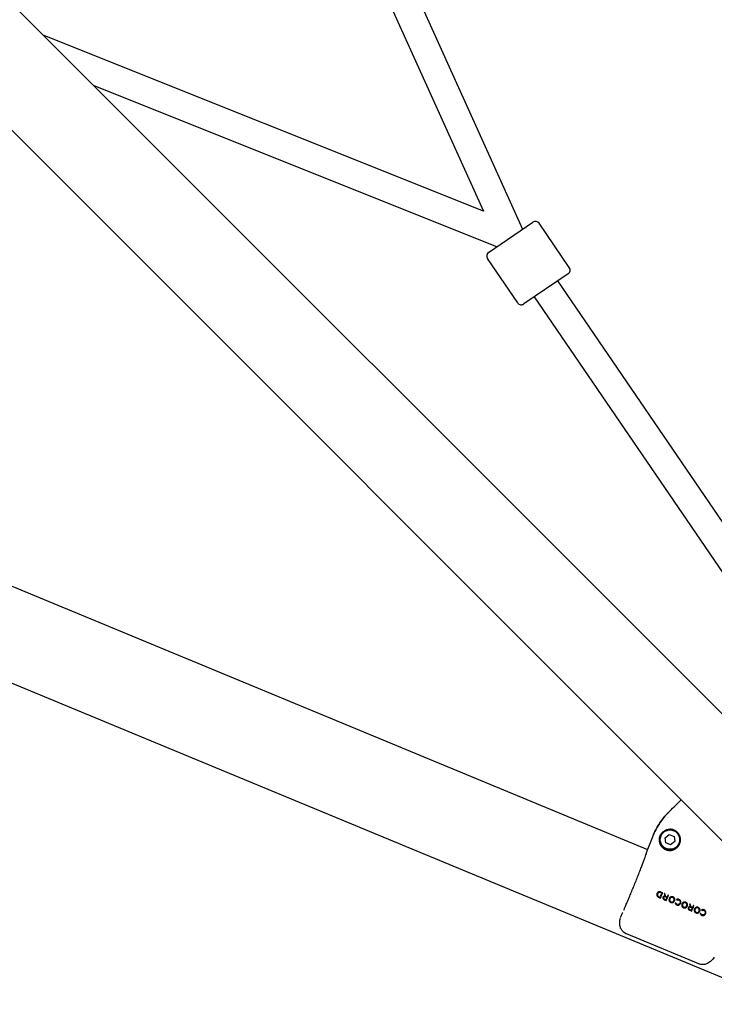
# Model space of a CAD drawing. Units: millimetres. Extents: x -4530 to 4530, y -4529 to 4530.
# Drawn here: x -646 to -179, y -2544 to -1883 of the extents above; entities that cross this region are included whole.
import ezdxf

# ---------------------------------------------------------------- set-up
doc = ezdxf.new("R2010")
doc.units = ezdxf.units.MM
doc.header["$LTSCALE"] = 20
doc.layers.add('2d', color=230, linetype='Continuous')

msp = doc.modelspace()

# ---------------------------------------------------------------- linework, layer by layer
at = {"layer": '2d'}
for p, q in [((-42.2, -2480.73), (-1185.56, -1337.37)), ((-84.84, -2523.37), (-1228.2, -1380.01)), ((-588.64, -1402.07), (-307.9, -2023.34)), ((-606.13, -1409.5), (-334.24, -2011.2)), ((-1706.9, -1891.18), (-130.3, -2544.23)), ((-334.24, -2011.2), (-630.06, -1892.87)), ((-1530.08, -1899.15), (-224.02, -2440.14)), ((-325.31, -2035.24), (-595.95, -1926.97)), ((-330.73, -2038.94), (-301.01, -2018.63)), ((-276.52, -2049.13), (-296.84, -2019.41)), ((-311.2, -2072.83), (-331.51, -2043.11)), ((-277.31, -2053.3), (-307.03, -2073.61)), ((-101.86, -2325.05), (-284.32, -2058.1)), ((-118.58, -2334.27), (-300.01, -2068.82)), ((-219.88, -2430.15), (-224.03, -2440.16)), ((-212.09, -2432.26), (-209.34, -2430.15)), ((-211.64, -2435.69), (-212.09, -2432.26)), ((-209.34, -2430.15), (-206.14, -2431.47)), ((-206.14, -2431.47), (-205.69, -2434.91)), ((-198.34, -2430.32), (-198.34, -2430.32)), ((-208.44, -2437.02), (-211.64, -2435.69)), ((-205.69, -2434.91), (-208.44, -2437.02)), ((-189.56, -2517.05), (-238.16, -2496.92))]:
    msp.add_line(p, q, dxfattribs=at)
for radius in [6.75, 6.5]:
    msp.add_circle((-208.89, -2433.58), radius, dxfattribs=at)
for centre, start, end in [((-299.31, -2021.1), 34.35271, 124.35271), ((-329.03, -2041.42), 124.35271, 214.35271), ((-279, -2050.82), 304.35271, 34.35271), ((-308.72, -2071.14), 214.35271, 304.35271)]:
    msp.add_arc(centre, 3, start, end, dxfattribs=at)
for points, knots in [([(-209.92, -2415.31), (-207.39, -2412.81), (-204.87, -2410.31), (-202.35, -2407.82), (-202.02, -2407.49), (-201.69, -2407.17), (-201.36, -2406.84)], [0.00020768, 0.00020768, 0.00020768, 0.00020768, 0.01085788, 0.01085788, 0.01085788, 0.01224369, 0.01224369, 0.01224369, 0.01224369]), ([(-219.88, -2430.15), (-218.72, -2427.34), (-217.3, -2424.71), (-213.98, -2419.76), (-212.08, -2417.45), (-209.92, -2415.31)], [0, 0, 0, 0, 0.00893723, 0.00893723, 0.01787446, 0.01787446, 0.01787446, 0.01787446]), ([(-209.99, -2415.39), (-212.12, -2417.5), (-214, -2419.79), (-217.3, -2424.71), (-218.72, -2427.34), (-219.88, -2430.15)], [0.00010454, 0.00010454, 0.00010454, 0.00010454, 0.00893723, 0.00893723, 0.01787446, 0.01787446, 0.01787446, 0.01787446]), ([(-215.43, -2430.87), (-215.17, -2430.28), (-214.83, -2429.71), (-213.95, -2428.64), (-213.44, -2428.17), (-212.55, -2427.57), (-212.24, -2427.4), (-211.6, -2427.09), (-211.26, -2426.97), (-210.58, -2426.76), (-210.22, -2426.69), (-209.52, -2426.59), (-209.16, -2426.57), (-208.8, -2426.58)], [0.000251116, 0.000251116, 0.000251116, 0.000251116, 0.002404264, 0.002404264, 0.004557412, 0.004557412, 0.005633985, 0.005633985, 0.006710559, 0.006710559, 0.007787133, 0.007787133, 0.008863707, 0.008863707, 0.008863707, 0.008863707]), ([(-213.96, -2438.75), (-214.25, -2438.48), (-214.49, -2438.18), (-214.92, -2437.58), (-215.11, -2437.27), (-215.43, -2436.64), (-215.56, -2436.32), (-215.77, -2435.68), (-215.85, -2435.36), (-216.03, -2434.38), (-216.06, -2433.74), (-215.97, -2432.75), (-215.91, -2432.41), (-215.75, -2431.75), (-215.65, -2431.41), (-215.52, -2431.08)], [0.000207942, 0.000207942, 0.000207942, 0.000207942, 0.001403119, 0.001403119, 0.002598297, 0.002598297, 0.003793474, 0.003793474, 0.004988651, 0.004988651, 0.007379006, 0.007379006, 0.008574183, 0.008574183, 0.00976936, 0.00976936, 0.00976936, 0.00976936]), ([(-217.6, -2469.79), (-217.63, -2469.85), (-217.65, -2469.91), (-217.69, -2470.04), (-217.7, -2470.1), (-217.74, -2470.29), (-217.76, -2470.42), (-217.75, -2470.68), (-217.74, -2470.81), (-217.68, -2471.06), (-217.64, -2471.19), (-217.47, -2471.54), (-217.31, -2471.75), (-217.02, -2472.01), (-216.91, -2472.09), (-216.69, -2472.23), (-216.57, -2472.28), (-216.45, -2472.34)], [0, 0, 0, 0, 0.000193944, 0.000193944, 0.000387888, 0.000387888, 0.000775776, 0.000775776, 0.001163664, 0.001163664, 0.001551552, 0.001551552, 0.002327328, 0.002327328, 0.002715216, 0.002715216, 0.003103105, 0.003103105, 0.003103105, 0.003103105]), ([(-214.99, -2468.8), (-215.11, -2468.75), (-215.23, -2468.71), (-215.48, -2468.65), (-215.61, -2468.63), (-215.88, -2468.61), (-216.01, -2468.62), (-216.26, -2468.65), (-216.39, -2468.69), (-216.64, -2468.78), (-216.75, -2468.83), (-216.97, -2468.97), (-217.08, -2469.05), (-217.26, -2469.24), (-217.35, -2469.34), (-217.49, -2469.56), (-217.55, -2469.67), (-217.6, -2469.79)], [0, 0, 0, 0, 0.000388474, 0.000388474, 0.000776948, 0.000776948, 0.001165422, 0.001165422, 0.001553896, 0.001553896, 0.001942371, 0.001942371, 0.002330845, 0.002330845, 0.002719319, 0.002719319, 0.003107793, 0.003107793, 0.003107793, 0.003107793]), ([(-217.18, -2469.95), (-217.22, -2470.05), (-217.26, -2470.15), (-217.3, -2470.35), (-217.31, -2470.45), (-217.31, -2470.66), (-217.3, -2470.76), (-217.26, -2470.96), (-217.23, -2471.06), (-217.15, -2471.24), (-217.09, -2471.33), (-216.97, -2471.5), (-216.9, -2471.57), (-216.75, -2471.71), (-216.67, -2471.77), (-216.49, -2471.88), (-216.39, -2471.92), (-216.3, -2471.97)], [0, 0, 0, 0, 0.000305946, 0.000305946, 0.000611893, 0.000611893, 0.000917839, 0.000917839, 0.001223785, 0.001223785, 0.001529732, 0.001529732, 0.001835678, 0.001835678, 0.002141625, 0.002141625, 0.002447571, 0.002447571, 0.002447571, 0.002447571]), ([(-215.14, -2469.17), (-215.24, -2469.13), (-215.33, -2469.1), (-215.53, -2469.05), (-215.63, -2469.03), (-215.84, -2469.02), (-215.94, -2469.02), (-216.14, -2469.05), (-216.24, -2469.08), (-216.43, -2469.15), (-216.52, -2469.19), (-216.7, -2469.3), (-216.78, -2469.37), (-216.92, -2469.51), (-216.99, -2469.6), (-217.1, -2469.77), (-217.14, -2469.86), (-217.18, -2469.95)], [0, 0, 0, 0, 0.000304889, 0.000304889, 0.000609777, 0.000609777, 0.000914666, 0.000914666, 0.001219554, 0.001219554, 0.001524443, 0.001524443, 0.001829332, 0.001829332, 0.00213422, 0.00213422, 0.002439109, 0.002439109, 0.002439109, 0.002439109]), ([(-213.63, -2472.27), (-213.66, -2472.35), (-213.69, -2472.43), (-213.72, -2472.59), (-213.72, -2472.68), (-213.71, -2472.93), (-213.65, -2473.09), (-213.52, -2473.31), (-213.47, -2473.38), (-213.36, -2473.5), (-213.29, -2473.56), (-213.16, -2473.66), (-213.09, -2473.7), (-212.94, -2473.79), (-212.86, -2473.82), (-212.79, -2473.85)], [0, 0, 0, 0, 0.000251145, 0.000251145, 0.000502289, 0.000502289, 0.001004578, 0.001004578, 0.001255723, 0.001255723, 0.001506867, 0.001506867, 0.001758012, 0.001758012, 0.002009157, 0.002009157, 0.002009157, 0.002009157]), ([(-212.24, -2471.63), (-212.31, -2471.62), (-212.38, -2471.6), (-212.51, -2471.59), (-212.58, -2471.59), (-212.79, -2471.6), (-212.93, -2471.62), (-213.13, -2471.7), (-213.19, -2471.74), (-213.3, -2471.82), (-213.36, -2471.86), (-213.45, -2471.97), (-213.5, -2472.02), (-213.57, -2472.14), (-213.6, -2472.21), (-213.63, -2472.27)], [0, 0, 0, 0, 0.00020726, 0.00020726, 0.00041452, 0.00041452, 0.000829039, 0.000829039, 0.001036299, 0.001036299, 0.001243559, 0.001243559, 0.001450818, 0.001450818, 0.001658078, 0.001658078, 0.001658078, 0.001658078]), ([(-213.22, -2472.42), (-213.24, -2472.48), (-213.26, -2472.53), (-213.28, -2472.65), (-213.28, -2472.71), (-213.27, -2472.88), (-213.23, -2472.99), (-213.09, -2473.19), (-213.01, -2473.27), (-212.82, -2473.4), (-212.71, -2473.45), (-212.6, -2473.5)], [0, 0, 0, 0, 0.00017413, 0.00017413, 0.000348261, 0.000348261, 0.000696521, 0.000696521, 0.001044782, 0.001044782, 0.001393042, 0.001393042, 0.001393042, 0.001393042]), ([(-212, -2472.06), (-212.06, -2472.04), (-212.11, -2472.02), (-212.23, -2471.99), (-212.28, -2471.98), (-212.46, -2471.95), (-212.58, -2471.95), (-212.81, -2472), (-212.92, -2472.05), (-213.06, -2472.17), (-213.1, -2472.21), (-213.17, -2472.31), (-213.19, -2472.37), (-213.22, -2472.42)], [0, 0, 0, 0, 0.000175515, 0.000175515, 0.000351031, 0.000351031, 0.000702061, 0.000702061, 0.001053092, 0.001053092, 0.001228607, 0.001228607, 0.001404122, 0.001404122, 0.001404122, 0.001404122]), ([(-212.73, -2469.73), (-212.69, -2469.89), (-212.65, -2470.05), (-212.6, -2470.21), (-212.56, -2470.37), (-212.52, -2470.52), (-212.48, -2470.68), (-212.4, -2471), (-212.32, -2471.31), (-212.24, -2471.63)], [0, 0, 0, 0, 0.000489661, 0.000489661, 0.000489661, 0.000979322, 0.000979322, 0.000979322, 0.001958409, 0.001958409, 0.001958409, 0.001958409]), ([(-211.78, -2471.74), (-211.82, -2471.59), (-211.86, -2471.44), (-211.89, -2471.29), (-211.93, -2471.14), (-211.97, -2470.99), (-212.01, -2470.84), (-212.08, -2470.54), (-212.16, -2470.24), (-212.24, -2469.94)], [0, 0, 0, 0, 0.000464458, 0.000464458, 0.000464458, 0.000928916, 0.000928916, 0.000928916, 0.001857629, 0.001857629, 0.001857629, 0.001857629]), ([(-211.51, -2473.95), (-211.46, -2473.83), (-211.41, -2473.71), (-211.36, -2473.59), (-211.31, -2473.47), (-211.26, -2473.35), (-211.21, -2473.23), (-211.12, -2472.99), (-211.02, -2472.75), (-210.92, -2472.52)], [0, 0, 0, 0, 0.000388702, 0.000388702, 0.000388702, 0.000777404, 0.000777404, 0.000777404, 0.001554529, 0.001554529, 0.001554529, 0.001554529]), ([(-210.2, -2470.78), (-210.25, -2470.9), (-210.29, -2471.01), (-210.34, -2471.12), (-210.39, -2471.24), (-210.44, -2471.35), (-210.48, -2471.47), (-210.58, -2471.7), (-210.67, -2471.93), (-210.77, -2472.16)], [0, 0, 0, 0, 0.000372298, 0.000372298, 0.000372298, 0.000744595, 0.000744595, 0.000744595, 0.001488936, 0.001488936, 0.001488936, 0.001488936]), ([(-209.39, -2473.2), (-209.43, -2473.32), (-209.47, -2473.44), (-209.53, -2473.69), (-209.54, -2473.82), (-209.55, -2474.08), (-209.54, -2474.21), (-209.5, -2474.46), (-209.46, -2474.58), (-209.36, -2474.82), (-209.31, -2474.94), (-209.16, -2475.15), (-209.08, -2475.25), (-208.9, -2475.43), (-208.8, -2475.52), (-208.58, -2475.66), (-208.46, -2475.71), (-208.34, -2475.77)], [0, 0, 0, 0, 0.000384484, 0.000384484, 0.000768968, 0.000768968, 0.001153452, 0.001153452, 0.001537936, 0.001537936, 0.00192242, 0.00192242, 0.002306904, 0.002306904, 0.002691388, 0.002691388, 0.003075872, 0.003075872, 0.003075872, 0.003075872]), ([(-206.82, -2472.11), (-206.94, -2472.06), (-207.06, -2472.02), (-207.31, -2471.97), (-207.44, -2471.96), (-207.7, -2471.95), (-207.83, -2471.97), (-208.08, -2472.02), (-208.21, -2472.06), (-208.45, -2472.16), (-208.56, -2472.22), (-208.77, -2472.37), (-208.87, -2472.45), (-209.05, -2472.64), (-209.13, -2472.74), (-209.28, -2472.96), (-209.33, -2473.08), (-209.39, -2473.2)], [0, 0, 0, 0, 0.000386332, 0.000386332, 0.000772664, 0.000772664, 0.001158996, 0.001158996, 0.001545329, 0.001545329, 0.001931661, 0.001931661, 0.002317993, 0.002317993, 0.002704325, 0.002704325, 0.003090657, 0.003090657, 0.003090657, 0.003090657]), ([(-208.97, -2473.36), (-209, -2473.45), (-209.04, -2473.55), (-209.08, -2473.75), (-209.1, -2473.85), (-209.11, -2474.16), (-209.08, -2474.36), (-208.97, -2474.64), (-208.93, -2474.74), (-208.82, -2474.91), (-208.76, -2474.99), (-208.61, -2475.14), (-208.54, -2475.2), (-208.37, -2475.31), (-208.27, -2475.36), (-208.18, -2475.4)], [0, 0, 0, 0, 0.000303305, 0.000303305, 0.000606611, 0.000606611, 0.001213222, 0.001213222, 0.001516527, 0.001516527, 0.001819833, 0.001819833, 0.002123138, 0.002123138, 0.002426444, 0.002426444, 0.002426444, 0.002426444]), ([(-206.98, -2472.48), (-207.07, -2472.44), (-207.17, -2472.41), (-207.37, -2472.37), (-207.47, -2472.36), (-207.67, -2472.36), (-207.77, -2472.37), (-207.97, -2472.42), (-208.06, -2472.45), (-208.34, -2472.58), (-208.51, -2472.7), (-208.71, -2472.92), (-208.77, -2473), (-208.88, -2473.17), (-208.93, -2473.27), (-208.97, -2473.36)], [0, 0, 0, 0, 0.0003015, 0.0003015, 0.000603, 0.000603, 0.000904499, 0.000904499, 0.001205999, 0.001205999, 0.001808999, 0.001808999, 0.002110499, 0.002110499, 0.002411998, 0.002411998, 0.002411998, 0.002411998]), ([(-208.18, -2475.4), (-208.08, -2475.44), (-207.99, -2475.47), (-207.79, -2475.51), (-207.69, -2475.52), (-207.49, -2475.52), (-207.39, -2475.51), (-207.19, -2475.46), (-207.09, -2475.43), (-206.82, -2475.3), (-206.65, -2475.18), (-206.45, -2474.96), (-206.38, -2474.88), (-206.28, -2474.71), (-206.23, -2474.61), (-206.19, -2474.52)], [0, 0, 0, 0, 0.000301477, 0.000301477, 0.000602954, 0.000602954, 0.00090443, 0.00090443, 0.001205907, 0.001205907, 0.001808861, 0.001808861, 0.002110338, 0.002110338, 0.002411814, 0.002411814, 0.002411814, 0.002411814]), ([(-206.19, -2474.52), (-206.15, -2474.43), (-206.12, -2474.33), (-206.08, -2474.13), (-206.06, -2474.03), (-206.05, -2473.72), (-206.08, -2473.52), (-206.19, -2473.23), (-206.23, -2473.14), (-206.34, -2472.97), (-206.4, -2472.89), (-206.54, -2472.74), (-206.62, -2472.68), (-206.79, -2472.56), (-206.89, -2472.52), (-206.98, -2472.48)], [0, 0, 0, 0, 0.000303237, 0.000303237, 0.000606475, 0.000606475, 0.00121295, 0.00121295, 0.001516187, 0.001516187, 0.001819425, 0.001819425, 0.002122662, 0.002122662, 0.0024259, 0.0024259, 0.0024259, 0.0024259]), ([(-205.77, -2474.68), (-205.72, -2474.56), (-205.68, -2474.44), (-205.63, -2474.19), (-205.61, -2474.06), (-205.61, -2473.8), (-205.62, -2473.67), (-205.66, -2473.42), (-205.7, -2473.29), (-205.79, -2473.05), (-205.85, -2472.94), (-205.99, -2472.73), (-206.08, -2472.62), (-206.26, -2472.44), (-206.36, -2472.36), (-206.58, -2472.22), (-206.7, -2472.17), (-206.82, -2472.11)], [0, 0, 0, 0, 0.000384427, 0.000384427, 0.000768855, 0.000768855, 0.001153282, 0.001153282, 0.00153771, 0.00153771, 0.001922137, 0.001922137, 0.002306565, 0.002306565, 0.002690992, 0.002690992, 0.003075419, 0.003075419, 0.003075419, 0.003075419]), ([(-202.77, -2473.79), (-202.91, -2473.73), (-203.04, -2473.69), (-203.33, -2473.63), (-203.47, -2473.62), (-203.75, -2473.62), (-203.9, -2473.65), (-204.18, -2473.72), (-204.31, -2473.77), (-204.45, -2473.82)], [0, 0, 0, 0, 0.00043228, 0.00043228, 0.000864559, 0.000864559, 0.001296839, 0.001296839, 0.001729118, 0.001729118, 0.001729118, 0.001729118]), ([(-204.45, -2473.82), (-204.43, -2473.85), (-204.42, -2473.88), (-204.41, -2473.91), (-204.39, -2473.94), (-204.38, -2473.97), (-204.37, -2474.01), (-204.34, -2474.07), (-204.32, -2474.13), (-204.29, -2474.19)], [0, 0, 0, 0, 0.0000997255, 0.0000997255, 0.0000997255, 0.000199451, 0.000199451, 0.000199451, 0.0003988991, 0.0003988991, 0.0003988991, 0.0003988991]), ([(-204.29, -2474.19), (-204.18, -2474.15), (-204.07, -2474.11), (-203.84, -2474.05), (-203.73, -2474.03), (-203.5, -2474.02), (-203.38, -2474.03), (-203.15, -2474.07), (-203.04, -2474.11), (-202.93, -2474.15)], [0, 0, 0, 0, 0.000349519, 0.000349519, 0.000699037, 0.000699037, 0.001048556, 0.001048556, 0.001398074, 0.001398074, 0.001398074, 0.001398074]), ([(-202.93, -2474.15), (-202.84, -2474.19), (-202.75, -2474.24), (-202.59, -2474.35), (-202.51, -2474.42), (-202.37, -2474.56), (-202.31, -2474.64), (-202.2, -2474.81), (-202.16, -2474.91), (-202.06, -2475.19), (-202.03, -2475.4), (-202.04, -2475.7), (-202.06, -2475.8), (-202.1, -2476), (-202.14, -2476.09), (-202.17, -2476.19)], [0, 0, 0, 0, 0.000300556, 0.000300556, 0.000601112, 0.000601112, 0.000901668, 0.000901668, 0.001202223, 0.001202223, 0.001803335, 0.001803335, 0.002103891, 0.002103891, 0.002404447, 0.002404447, 0.002404447, 0.002404447]), ([(-201.75, -2476.35), (-201.73, -2476.29), (-201.71, -2476.23), (-201.67, -2476.11), (-201.65, -2476.04), (-201.61, -2475.86), (-201.59, -2475.73), (-201.59, -2475.47), (-201.6, -2475.35), (-201.64, -2475.09), (-201.67, -2474.97), (-201.76, -2474.73), (-201.82, -2474.62), (-201.96, -2474.4), (-202.04, -2474.3), (-202.22, -2474.12), (-202.32, -2474.04), (-202.54, -2473.9), (-202.65, -2473.84), (-202.77, -2473.79)], [0, 0, 0, 0, 0.000190826, 0.000190826, 0.000381652, 0.000381652, 0.000763305, 0.000763305, 0.001144957, 0.001144957, 0.001526609, 0.001526609, 0.001908261, 0.001908261, 0.002289914, 0.002289914, 0.002671566, 0.002671566, 0.003053218, 0.003053218, 0.003053218, 0.003053218]), ([(-239.98, -2481.04), (-239.96, -2480.99), (-239.94, -2480.95), (-239.66, -2480.31), (-239.4, -2479.7), (-239.13, -2479.08)], [0.011162947, 0.011162947, 0.011162947, 0.011162947, 0.011320475, 0.011320475, 0.013488789, 0.013488789, 0.013488789, 0.013488789]), ([(-208.34, -2475.77), (-208.22, -2475.82), (-208.1, -2475.86), (-207.85, -2475.91), (-207.72, -2475.92), (-207.46, -2475.93), (-207.33, -2475.91), (-207.08, -2475.86), (-206.95, -2475.82), (-206.71, -2475.72), (-206.6, -2475.66), (-206.39, -2475.51), (-206.29, -2475.42), (-206.11, -2475.24), (-206.02, -2475.14), (-205.88, -2474.92), (-205.83, -2474.8), (-205.77, -2474.68)], [0, 0, 0, 0, 0.000386275, 0.000386275, 0.00077255, 0.00077255, 0.001158825, 0.001158825, 0.0015451, 0.0015451, 0.001931375, 0.001931375, 0.00231765, 0.00231765, 0.002703925, 0.002703925, 0.0030902, 0.0030902, 0.0030902, 0.0030902]), ([(-205.06, -2476.13), (-205.09, -2476.14), (-205.12, -2476.16), (-205.16, -2476.17), (-205.19, -2476.19), (-205.22, -2476.2), (-205.25, -2476.22), (-205.32, -2476.25), (-205.39, -2476.28), (-205.45, -2476.31)], [0, 0, 0, 0, 0.0001084508, 0.0001084508, 0.0001084508, 0.0002169017, 0.0002169017, 0.0002169017, 0.0004337994, 0.0004337994, 0.0004337994, 0.0004337994]), ([(-205.45, -2476.31), (-205.39, -2476.43), (-205.33, -2476.56), (-205.18, -2476.79), (-205.09, -2476.9), (-204.9, -2477.09), (-204.79, -2477.18), (-204.56, -2477.33), (-204.43, -2477.38), (-204.3, -2477.44)], [0, 0, 0, 0, 0.000415803, 0.000415803, 0.000831606, 0.000831606, 0.001247408, 0.001247408, 0.001663211, 0.001663211, 0.001663211, 0.001663211]), ([(-204.15, -2477.07), (-204.2, -2477.05), (-204.25, -2477.03), (-204.35, -2476.97), (-204.4, -2476.95), (-204.54, -2476.85), (-204.62, -2476.78), (-204.77, -2476.61), (-204.84, -2476.52), (-204.96, -2476.33), (-205.01, -2476.23), (-205.06, -2476.13)], [0, 0, 0, 0, 0.00016897, 0.00016897, 0.00033794, 0.00033794, 0.00067588, 0.00067588, 0.00101382, 0.00101382, 0.001351761, 0.001351761, 0.001351761, 0.001351761]), ([(-204.3, -2477.44), (-204.24, -2477.46), (-204.18, -2477.49), (-204.06, -2477.53), (-204, -2477.54), (-203.81, -2477.58), (-203.68, -2477.59), (-203.42, -2477.59), (-203.29, -2477.58), (-203.04, -2477.53), (-202.92, -2477.49), (-202.68, -2477.39), (-202.57, -2477.32), (-202.36, -2477.17), (-202.26, -2477.09), (-202.08, -2476.9), (-202, -2476.8), (-201.86, -2476.58), (-201.81, -2476.46), (-201.75, -2476.35)], [0, 0, 0, 0, 0.000192162, 0.000192162, 0.000384325, 0.000384325, 0.00076865, 0.00076865, 0.001152975, 0.001152975, 0.001537299, 0.001537299, 0.001921624, 0.001921624, 0.002305949, 0.002305949, 0.002690274, 0.002690274, 0.003074599, 0.003074599, 0.003074599, 0.003074599]), ([(-202.17, -2476.19), (-202.21, -2476.28), (-202.26, -2476.37), (-202.36, -2476.54), (-202.42, -2476.62), (-202.63, -2476.84), (-202.79, -2476.96), (-203.06, -2477.09), (-203.16, -2477.13), (-203.35, -2477.17), (-203.45, -2477.19), (-203.65, -2477.19), (-203.75, -2477.18), (-203.95, -2477.14), (-204.05, -2477.11), (-204.15, -2477.07)], [0, 0, 0, 0, 0.000299866, 0.000299866, 0.000599733, 0.000599733, 0.001199465, 0.001199465, 0.001499331, 0.001499331, 0.001799198, 0.001799198, 0.002099064, 0.002099064, 0.00239893, 0.00239893, 0.00239893, 0.00239893]), ([(-200.85, -2476.73), (-200.9, -2476.85), (-200.94, -2476.98), (-200.99, -2477.23), (-201.01, -2477.35), (-201.01, -2477.61), (-201, -2477.74), (-200.96, -2477.99), (-200.92, -2478.12), (-200.83, -2478.36), (-200.77, -2478.47), (-200.63, -2478.69), (-200.54, -2478.79), (-200.36, -2478.97), (-200.26, -2479.05), (-200.04, -2479.19), (-199.92, -2479.25), (-199.81, -2479.3)], [0, 0, 0, 0, 0.000384451, 0.000384451, 0.000768902, 0.000768902, 0.001153353, 0.001153353, 0.001537804, 0.001537804, 0.001922255, 0.001922255, 0.002306705, 0.002306705, 0.002691156, 0.002691156, 0.003075607, 0.003075607, 0.003075607, 0.003075607]), ([(-198.28, -2475.65), (-198.4, -2475.6), (-198.52, -2475.56), (-198.78, -2475.51), (-198.91, -2475.49), (-199.17, -2475.49), (-199.29, -2475.5), (-199.55, -2475.55), (-199.67, -2475.59), (-199.91, -2475.69), (-200.02, -2475.76), (-200.24, -2475.91), (-200.34, -2475.99), (-200.52, -2476.18), (-200.6, -2476.28), (-200.74, -2476.5), (-200.8, -2476.61), (-200.85, -2476.73)], [0, 0, 0, 0, 0.000386332, 0.000386332, 0.000772664, 0.000772664, 0.001158996, 0.001158996, 0.001545328, 0.001545328, 0.00193166, 0.00193166, 0.002317992, 0.002317992, 0.002704324, 0.002704324, 0.003090656, 0.003090656, 0.003090656, 0.003090656]), ([(-200.43, -2476.89), (-200.47, -2476.99), (-200.5, -2477.09), (-200.55, -2477.28), (-200.56, -2477.38), (-200.57, -2477.69), (-200.54, -2477.89), (-200.44, -2478.18), (-200.39, -2478.27), (-200.28, -2478.44), (-200.22, -2478.52), (-200.08, -2478.67), (-200, -2478.74), (-199.83, -2478.85), (-199.74, -2478.9), (-199.64, -2478.94)], [0, 0, 0, 0, 0.000303338, 0.000303338, 0.000606676, 0.000606676, 0.001213351, 0.001213351, 0.001516689, 0.001516689, 0.001820027, 0.001820027, 0.002123364, 0.002123364, 0.002426702, 0.002426702, 0.002426702, 0.002426702]), ([(-198.44, -2476.01), (-198.54, -2475.98), (-198.63, -2475.94), (-198.83, -2475.9), (-198.93, -2475.89), (-199.14, -2475.9), (-199.24, -2475.91), (-199.43, -2475.95), (-199.53, -2475.98), (-199.8, -2476.11), (-199.97, -2476.23), (-200.18, -2476.46), (-200.24, -2476.54), (-200.35, -2476.71), (-200.39, -2476.8), (-200.43, -2476.89)], [0, 0, 0, 0, 0.000301488, 0.000301488, 0.000602975, 0.000602975, 0.000904463, 0.000904463, 0.001205951, 0.001205951, 0.001808926, 0.001808926, 0.002110413, 0.002110413, 0.002411901, 0.002411901, 0.002411901, 0.002411901]), ([(-199.81, -2479.3), (-199.69, -2479.35), (-199.56, -2479.39), (-199.31, -2479.44), (-199.18, -2479.46), (-198.92, -2479.46), (-198.79, -2479.45), (-198.54, -2479.4), (-198.41, -2479.36), (-198.18, -2479.26), (-198.06, -2479.19), (-197.85, -2479.05), (-197.75, -2478.96), (-197.57, -2478.77), (-197.49, -2478.67), (-197.35, -2478.45), (-197.29, -2478.34), (-197.24, -2478.22)], [0, 0, 0, 0, 0.000386287, 0.000386287, 0.000772574, 0.000772574, 0.001158861, 0.001158861, 0.001545148, 0.001545148, 0.001931435, 0.001931435, 0.002317722, 0.002317722, 0.002704009, 0.002704009, 0.003090296, 0.003090296, 0.003090296, 0.003090296]), ([(-199.64, -2478.94), (-199.55, -2478.98), (-199.45, -2479.01), (-199.26, -2479.05), (-199.15, -2479.06), (-198.95, -2479.05), (-198.85, -2479.04), (-198.66, -2479), (-198.56, -2478.97), (-198.28, -2478.84), (-198.12, -2478.72), (-197.91, -2478.49), (-197.85, -2478.41), (-197.74, -2478.24), (-197.7, -2478.15), (-197.66, -2478.06)], [0, 0, 0, 0, 0.000301444, 0.000301444, 0.000602888, 0.000602888, 0.000904332, 0.000904332, 0.001205776, 0.001205776, 0.001808664, 0.001808664, 0.002110108, 0.002110108, 0.002411552, 0.002411552, 0.002411552, 0.002411552]), ([(-197.66, -2478.06), (-197.62, -2477.96), (-197.59, -2477.86), (-197.54, -2477.67), (-197.53, -2477.57), (-197.52, -2477.26), (-197.55, -2477.06), (-197.65, -2476.77), (-197.7, -2476.68), (-197.8, -2476.51), (-197.87, -2476.43), (-198.01, -2476.28), (-198.09, -2476.21), (-198.26, -2476.1), (-198.35, -2476.06), (-198.44, -2476.01)], [0, 0, 0, 0, 0.000303237, 0.000303237, 0.000606475, 0.000606475, 0.00121295, 0.00121295, 0.001516187, 0.001516187, 0.001819425, 0.001819425, 0.002122662, 0.002122662, 0.0024259, 0.0024259, 0.0024259, 0.0024259]), ([(-197.24, -2478.22), (-197.19, -2478.1), (-197.15, -2477.97), (-197.09, -2477.72), (-197.08, -2477.6), (-197.07, -2477.34), (-197.08, -2477.21), (-197.13, -2476.96), (-197.16, -2476.83), (-197.26, -2476.59), (-197.32, -2476.48), (-197.46, -2476.26), (-197.54, -2476.16), (-197.73, -2475.98), (-197.83, -2475.9), (-198.04, -2475.76), (-198.16, -2475.7), (-198.28, -2475.65)], [0, 0, 0, 0, 0.000384394, 0.000384394, 0.000768789, 0.000768789, 0.001153183, 0.001153183, 0.001537578, 0.001537578, 0.001921972, 0.001921972, 0.002306367, 0.002306367, 0.002690761, 0.002690761, 0.003075156, 0.003075156, 0.003075156, 0.003075156]), ([(-196.62, -2479.32), (-196.65, -2479.39), (-196.67, -2479.47), (-196.71, -2479.64), (-196.71, -2479.72), (-196.7, -2479.98), (-196.64, -2480.14), (-196.51, -2480.36), (-196.46, -2480.42), (-196.34, -2480.55), (-196.28, -2480.6), (-196.15, -2480.7), (-196.08, -2480.75), (-195.93, -2480.83), (-195.85, -2480.87), (-195.78, -2480.9)], [0, 0, 0, 0, 0.000251192, 0.000251192, 0.000502384, 0.000502384, 0.001004769, 0.001004769, 0.001255961, 0.001255961, 0.001507153, 0.001507153, 0.001758345, 0.001758345, 0.002009537, 0.002009537, 0.002009537, 0.002009537]), ([(-195.23, -2478.68), (-195.3, -2478.66), (-195.36, -2478.65), (-195.5, -2478.64), (-195.57, -2478.64), (-195.78, -2478.64), (-195.92, -2478.67), (-196.11, -2478.75), (-196.18, -2478.78), (-196.29, -2478.86), (-196.35, -2478.91), (-196.44, -2479.01), (-196.49, -2479.07), (-196.56, -2479.19), (-196.59, -2479.25), (-196.62, -2479.32)], [0, 0, 0, 0, 0.000207322, 0.000207322, 0.000414645, 0.000414645, 0.000829289, 0.000829289, 0.001036612, 0.001036612, 0.001243934, 0.001243934, 0.001451256, 0.001451256, 0.001658579, 0.001658579, 0.001658579, 0.001658579]), ([(-196.21, -2479.47), (-196.23, -2479.52), (-196.25, -2479.58), (-196.27, -2479.69), (-196.27, -2479.75), (-196.26, -2479.93), (-196.22, -2480.04), (-196.08, -2480.23), (-196, -2480.31), (-195.8, -2480.45), (-195.7, -2480.5), (-195.59, -2480.55)], [0, 0, 0, 0, 0.00017421, 0.00017421, 0.00034842, 0.00034842, 0.000696839, 0.000696839, 0.001045259, 0.001045259, 0.001393678, 0.001393678, 0.001393678, 0.001393678]), ([(-194.99, -2479.11), (-195.05, -2479.09), (-195.1, -2479.07), (-195.22, -2479.04), (-195.27, -2479.02), (-195.45, -2479), (-195.57, -2479), (-195.8, -2479.05), (-195.91, -2479.1), (-196.05, -2479.22), (-196.09, -2479.26), (-196.15, -2479.36), (-196.18, -2479.41), (-196.21, -2479.47)], [0, 0, 0, 0, 0.000175551, 0.000175551, 0.000351102, 0.000351102, 0.000702204, 0.000702204, 0.001053305, 0.001053305, 0.001228856, 0.001228856, 0.001404407, 0.001404407, 0.001404407, 0.001404407]), ([(-195.72, -2476.78), (-195.68, -2476.94), (-195.63, -2477.1), (-195.59, -2477.25), (-195.55, -2477.41), (-195.51, -2477.57), (-195.47, -2477.73), (-195.39, -2478.04), (-195.31, -2478.36), (-195.23, -2478.68)], [0, 0, 0, 0, 0.000489785, 0.000489785, 0.000489785, 0.000979571, 0.000979571, 0.000979571, 0.001958908, 0.001958908, 0.001958908, 0.001958908]), ([(-194.77, -2478.78), (-194.81, -2478.63), (-194.84, -2478.48), (-194.88, -2478.33), (-194.92, -2478.18), (-194.96, -2478.03), (-195, -2477.88), (-195.07, -2477.58), (-195.15, -2477.28), (-195.23, -2476.98)], [0, 0, 0, 0, 0.00046452, 0.00046452, 0.00046452, 0.000929041, 0.000929041, 0.000929041, 0.001857878, 0.001857878, 0.001857878, 0.001857878]), ([(-194.5, -2481), (-194.45, -2480.88), (-194.4, -2480.76), (-194.35, -2480.64), (-194.3, -2480.52), (-194.25, -2480.4), (-194.2, -2480.28), (-194.1, -2480.04), (-194, -2479.8), (-193.91, -2479.56)], [0, 0, 0, 0, 0.000388702, 0.000388702, 0.000388702, 0.000777404, 0.000777404, 0.000777404, 0.001554529, 0.001554529, 0.001554529, 0.001554529]), ([(-193.19, -2477.83), (-193.23, -2477.94), (-193.28, -2478.06), (-193.33, -2478.17), (-193.38, -2478.29), (-193.42, -2478.4), (-193.47, -2478.52), (-193.57, -2478.74), (-193.66, -2478.97), (-193.76, -2479.2)], [0, 0, 0, 0, 0.000372298, 0.000372298, 0.000372298, 0.000744595, 0.000744595, 0.000744595, 0.001488936, 0.001488936, 0.001488936, 0.001488936]), ([(-192.46, -2480.21), (-192.51, -2480.33), (-192.55, -2480.45), (-192.6, -2480.7), (-192.62, -2480.83), (-192.62, -2481.09), (-192.61, -2481.22), (-192.57, -2481.47), (-192.53, -2481.6), (-192.44, -2481.84), (-192.38, -2481.95), (-192.24, -2482.16), (-192.15, -2482.27), (-191.97, -2482.45), (-191.87, -2482.53), (-191.65, -2482.67), (-191.53, -2482.73), (-191.42, -2482.78)], [0, 0, 0, 0, 0.000384406, 0.000384406, 0.000768812, 0.000768812, 0.001153218, 0.001153218, 0.001537624, 0.001537624, 0.00192203, 0.00192203, 0.002306436, 0.002306436, 0.002690842, 0.002690842, 0.003075248, 0.003075248, 0.003075248, 0.003075248]), ([(-189.89, -2479.12), (-190.01, -2479.08), (-190.13, -2479.03), (-190.39, -2478.98), (-190.52, -2478.97), (-190.78, -2478.97), (-190.9, -2478.98), (-191.16, -2479.03), (-191.28, -2479.07), (-191.52, -2479.17), (-191.63, -2479.23), (-191.85, -2479.38), (-191.95, -2479.47), (-192.13, -2479.65), (-192.21, -2479.75), (-192.35, -2479.97), (-192.41, -2480.09), (-192.46, -2480.21)], [0, 0, 0, 0, 0.000386299, 0.000386299, 0.000772598, 0.000772598, 0.001158897, 0.001158897, 0.001545196, 0.001545196, 0.001931495, 0.001931495, 0.002317794, 0.002317794, 0.002704093, 0.002704093, 0.003090392, 0.003090392, 0.003090392, 0.003090392]), ([(-192.04, -2480.37), (-192.08, -2480.47), (-192.11, -2480.56), (-192.16, -2480.76), (-192.17, -2480.86), (-192.18, -2481.17), (-192.15, -2481.37), (-192.04, -2481.66), (-192, -2481.75), (-191.89, -2481.92), (-191.83, -2482), (-191.69, -2482.15), (-191.61, -2482.21), (-191.44, -2482.33), (-191.35, -2482.37), (-191.25, -2482.41)], [0, 0, 0, 0, 0.000303317, 0.000303317, 0.000606635, 0.000606635, 0.00121327, 0.00121327, 0.001516587, 0.001516587, 0.001819905, 0.001819905, 0.002123222, 0.002123222, 0.00242654, 0.00242654, 0.00242654, 0.00242654]), ([(-190.05, -2479.49), (-190.15, -2479.45), (-190.24, -2479.42), (-190.44, -2479.38), (-190.54, -2479.37), (-190.74, -2479.37), (-190.84, -2479.38), (-191.04, -2479.43), (-191.14, -2479.46), (-191.41, -2479.59), (-191.58, -2479.71), (-191.78, -2479.93), (-191.85, -2480.01), (-191.96, -2480.19), (-192, -2480.28), (-192.04, -2480.37)], [0, 0, 0, 0, 0.000301443, 0.000301443, 0.000602885, 0.000602885, 0.000904328, 0.000904328, 0.001205771, 0.001205771, 0.001808656, 0.001808656, 0.002110099, 0.002110099, 0.002411542, 0.002411542, 0.002411542, 0.002411542]), ([(-189.26, -2481.53), (-189.23, -2481.44), (-189.19, -2481.34), (-189.15, -2481.14), (-189.14, -2481.04), (-189.13, -2480.74), (-189.15, -2480.53), (-189.26, -2480.25), (-189.31, -2480.15), (-189.41, -2479.98), (-189.48, -2479.9), (-189.62, -2479.76), (-189.7, -2479.69), (-189.87, -2479.58), (-189.96, -2479.53), (-190.05, -2479.49)], [0, 0, 0, 0, 0.00030327, 0.00030327, 0.00060654, 0.00060654, 0.00121308, 0.00121308, 0.001516349, 0.001516349, 0.001819619, 0.001819619, 0.002122889, 0.002122889, 0.002426159, 0.002426159, 0.002426159, 0.002426159]), ([(-188.85, -2481.69), (-188.8, -2481.57), (-188.76, -2481.45), (-188.7, -2481.2), (-188.69, -2481.07), (-188.68, -2480.81), (-188.69, -2480.68), (-188.74, -2480.43), (-188.77, -2480.31), (-188.87, -2480.07), (-188.93, -2479.95), (-189.07, -2479.74), (-189.15, -2479.64), (-189.34, -2479.46), (-189.44, -2479.38), (-189.65, -2479.23), (-189.77, -2479.18), (-189.89, -2479.12)], [0, 0, 0, 0, 0.000384394, 0.000384394, 0.000768789, 0.000768789, 0.001153183, 0.001153183, 0.001537577, 0.001537577, 0.001921972, 0.001921972, 0.002306366, 0.002306366, 0.002690761, 0.002690761, 0.003075155, 0.003075155, 0.003075155, 0.003075155]), ([(-185.93, -2480.76), (-186.06, -2480.71), (-186.2, -2480.66), (-186.48, -2480.61), (-186.63, -2480.59), (-186.91, -2480.6), (-187.06, -2480.62), (-187.34, -2480.69), (-187.47, -2480.74), (-187.6, -2480.8)], [0, 0, 0, 0, 0.000432372, 0.000432372, 0.000864745, 0.000864745, 0.001297117, 0.001297117, 0.001729489, 0.001729489, 0.001729489, 0.001729489]), ([(-187.6, -2480.8), (-187.59, -2480.83), (-187.58, -2480.86), (-187.56, -2480.89), (-187.55, -2480.92), (-187.54, -2480.95), (-187.53, -2480.98), (-187.5, -2481.04), (-187.47, -2481.1), (-187.45, -2481.17)], [0, 0, 0, 0, 0.0000998735, 0.0000998735, 0.0000998735, 0.0001997471, 0.0001997471, 0.0001997471, 0.0003994913, 0.0003994913, 0.0003994913, 0.0003994913]), ([(-187.45, -2481.17), (-187.34, -2481.12), (-187.23, -2481.09), (-187, -2481.03), (-186.89, -2481.01), (-186.66, -2481), (-186.54, -2481.01), (-186.31, -2481.05), (-186.2, -2481.09), (-186.09, -2481.13)], [0, 0, 0, 0, 0.000349352, 0.000349352, 0.000698703, 0.000698703, 0.001048055, 0.001048055, 0.001397407, 0.001397407, 0.001397407, 0.001397407]), ([(-186.09, -2481.13), (-186, -2481.17), (-185.91, -2481.21), (-185.74, -2481.33), (-185.67, -2481.39), (-185.53, -2481.54), (-185.47, -2481.62), (-185.36, -2481.79), (-185.32, -2481.88), (-185.22, -2482.17), (-185.19, -2482.37), (-185.2, -2482.67), (-185.22, -2482.77), (-185.26, -2482.97), (-185.29, -2483.07), (-185.33, -2483.16)], [0, 0, 0, 0, 0.000300568, 0.000300568, 0.000601136, 0.000601136, 0.000901704, 0.000901704, 0.001202272, 0.001202272, 0.001803408, 0.001803408, 0.002103977, 0.002103977, 0.002404545, 0.002404545, 0.002404545, 0.002404545]), ([(-184.91, -2483.32), (-184.89, -2483.26), (-184.86, -2483.2), (-184.83, -2483.08), (-184.81, -2483.02), (-184.77, -2482.83), (-184.75, -2482.71), (-184.75, -2482.45), (-184.75, -2482.32), (-184.8, -2482.07), (-184.83, -2481.95), (-184.92, -2481.71), (-184.98, -2481.59), (-185.12, -2481.38), (-185.2, -2481.28), (-185.38, -2481.1), (-185.48, -2481.02), (-185.7, -2480.87), (-185.81, -2480.82), (-185.93, -2480.76)], [0, 0, 0, 0, 0.00019081, 0.00019081, 0.000381619, 0.000381619, 0.000763238, 0.000763238, 0.001144857, 0.001144857, 0.001526476, 0.001526476, 0.001908095, 0.001908095, 0.002289714, 0.002289714, 0.002671334, 0.002671334, 0.003052953, 0.003052953, 0.003052953, 0.003052953]), ([(-238.16, -2496.92), (-238.33, -2496.85), (-238.5, -2496.77), (-239.16, -2496.43), (-239.63, -2496.12), (-240.61, -2495.26), (-241.1, -2494.67), (-241.9, -2493.35), (-242.2, -2492.6), (-242.61, -2491.01), (-242.7, -2490.14), (-242.67, -2488.29), (-242.51, -2487.29), (-242.23, -2486.33)], [0, 0, 0, 0, 0.552681, 0.552681, 2.221352, 2.221352, 4.476096, 4.476096, 6.837426, 6.837426, 9.410311, 9.410311, 12.398136, 12.398136, 12.398136, 12.398136]), ([(-242.03, -2485.81), (-241.61, -2484.82), (-241.15, -2483.78), (-240.67, -2482.65), (-240.66, -2482.62), (-240.65, -2482.6)], [0.004989768, 0.004989768, 0.004989768, 0.004989768, 0.009152162, 0.009152162, 0.009246007, 0.009246007, 0.009246007, 0.009246007]), ([(-191.42, -2482.78), (-191.29, -2482.83), (-191.17, -2482.87), (-190.92, -2482.92), (-190.79, -2482.93), (-190.53, -2482.94), (-190.4, -2482.92), (-190.15, -2482.87), (-190.02, -2482.83), (-189.79, -2482.73), (-189.67, -2482.67), (-189.46, -2482.52), (-189.36, -2482.44), (-189.18, -2482.25), (-189.1, -2482.15), (-188.96, -2481.93), (-188.9, -2481.81), (-188.85, -2481.69)], [0, 0, 0, 0, 0.000386287, 0.000386287, 0.000772574, 0.000772574, 0.001158861, 0.001158861, 0.001545148, 0.001545148, 0.001931435, 0.001931435, 0.002317722, 0.002317722, 0.002704009, 0.002704009, 0.003090295, 0.003090295, 0.003090295, 0.003090295]), ([(-191.25, -2482.41), (-191.16, -2482.45), (-191.06, -2482.48), (-190.87, -2482.52), (-190.76, -2482.53), (-190.56, -2482.53), (-190.46, -2482.52), (-190.26, -2482.48), (-190.17, -2482.44), (-189.89, -2482.32), (-189.73, -2482.19), (-189.52, -2481.97), (-189.46, -2481.89), (-189.35, -2481.72), (-189.31, -2481.62), (-189.26, -2481.53)], [0, 0, 0, 0, 0.000301489, 0.000301489, 0.000602978, 0.000602978, 0.000904467, 0.000904467, 0.001205956, 0.001205956, 0.001808933, 0.001808933, 0.002110422, 0.002110422, 0.002411911, 0.002411911, 0.002411911, 0.002411911]), ([(-188.22, -2483.1), (-188.25, -2483.12), (-188.28, -2483.13), (-188.31, -2483.15), (-188.35, -2483.16), (-188.38, -2483.18), (-188.41, -2483.19), (-188.48, -2483.22), (-188.54, -2483.25), (-188.61, -2483.28)], [0, 0, 0, 0, 0.0001084508, 0.0001084508, 0.0001084508, 0.0002169017, 0.0002169017, 0.0002169017, 0.0004337994, 0.0004337994, 0.0004337994, 0.0004337994]), ([(-188.61, -2483.28), (-188.55, -2483.41), (-188.49, -2483.53), (-188.34, -2483.77), (-188.25, -2483.88), (-188.06, -2484.07), (-187.95, -2484.15), (-187.71, -2484.3), (-187.59, -2484.36), (-187.46, -2484.42)], [0, 0, 0, 0, 0.000415903, 0.000415903, 0.000831806, 0.000831806, 0.001247709, 0.001247709, 0.001663612, 0.001663612, 0.001663612, 0.001663612]), ([(-187.3, -2484.05), (-187.36, -2484.03), (-187.41, -2484), (-187.51, -2483.95), (-187.55, -2483.92), (-187.69, -2483.83), (-187.78, -2483.75), (-187.93, -2483.59), (-188, -2483.5), (-188.12, -2483.31), (-188.17, -2483.21), (-188.22, -2483.1)], [0, 0, 0, 0, 0.00016897, 0.00016897, 0.00033794, 0.00033794, 0.00067588, 0.00067588, 0.00101382, 0.00101382, 0.001351761, 0.001351761, 0.001351761, 0.001351761]), ([(-187.46, -2484.42), (-187.4, -2484.44), (-187.34, -2484.46), (-187.22, -2484.5), (-187.16, -2484.52), (-186.97, -2484.56), (-186.84, -2484.57), (-186.58, -2484.57), (-186.45, -2484.56), (-186.2, -2484.51), (-186.08, -2484.47), (-185.84, -2484.36), (-185.73, -2484.3), (-185.52, -2484.15), (-185.42, -2484.06), (-185.24, -2483.88), (-185.16, -2483.78), (-185.02, -2483.56), (-184.97, -2483.44), (-184.91, -2483.32)], [0, 0, 0, 0, 0.00019214, 0.00019214, 0.00038428, 0.00038428, 0.000768559, 0.000768559, 0.001152839, 0.001152839, 0.001537119, 0.001537119, 0.001921399, 0.001921399, 0.002305678, 0.002305678, 0.002689958, 0.002689958, 0.003074238, 0.003074238, 0.003074238, 0.003074238]), ([(-185.33, -2483.16), (-185.37, -2483.25), (-185.41, -2483.34), (-185.52, -2483.51), (-185.58, -2483.59), (-185.79, -2483.82), (-185.95, -2483.94), (-186.22, -2484.07), (-186.32, -2484.1), (-186.51, -2484.15), (-186.61, -2484.16), (-186.81, -2484.17), (-186.91, -2484.16), (-187.11, -2484.12), (-187.21, -2484.09), (-187.3, -2484.05)], [0, 0, 0, 0, 0.000299866, 0.000299866, 0.000599732, 0.000599732, 0.001199465, 0.001199465, 0.001499331, 0.001499331, 0.001799197, 0.001799197, 0.002099064, 0.002099064, 0.00239893, 0.00239893, 0.00239893, 0.00239893]), ([(-179.2, -2512.44), (-179.71, -2513.37), (-180.36, -2514.25), (-181.83, -2515.73), (-182.68, -2516.35), (-184.42, -2517.19), (-185.33, -2517.46), (-187.08, -2517.62), (-187.95, -2517.55), (-189.03, -2517.25), (-189.3, -2517.16), (-189.56, -2517.05)], [0, 0, 0, 0, 3.198606, 3.198606, 6.26171, 6.26171, 9.015188, 9.015188, 11.531663, 11.531663, 12.382492, 12.382492, 12.382492, 12.382492])]:
    msp.add_open_spline(points, degree=3, knots=knots, dxfattribs=at)
for points, weights in [([(-202.31, -2436.31), (-200.31, -2431.22), (-203.34, -2426.68), (-208.8, -2426.58)], [1, 0.714086617482, 0.714086617482, 1]), ([(-239.13, -2479.08), (-230.64, -2459.39), (-223.57, -2441.18), (-224.03, -2440.16)], [1, 0.712205341526, 0.712205341526, 1]), ([(-213.96, -2438.75), (-209.94, -2442.75), (-204.39, -2441.59), (-202.31, -2436.31)], [1, 0.699494789689, 0.699494789689, 1])]:
    msp.add_rational_spline(points, weights, degree=3, dxfattribs=at)
for points in [[(-215.52, -2431.08), (-215.49, -2431.01), (-215.46, -2430.94), (-215.43, -2430.87)], [(-216.45, -2472.34), (-216.04, -2472.51), (-215.63, -2472.68), (-215.22, -2472.85)], [(-216.3, -2471.97), (-216.02, -2472.08), (-215.75, -2472.2), (-215.47, -2472.31)], [(-215.47, -2472.31), (-215.08, -2471.38), (-214.7, -2470.44), (-214.31, -2469.51)], [(-215.22, -2472.85), (-214.74, -2471.67), (-214.25, -2470.49), (-213.76, -2469.31)], [(-214.31, -2469.51), (-214.59, -2469.4), (-214.86, -2469.28), (-215.14, -2469.17)], [(-213.76, -2469.31), (-214.17, -2469.14), (-214.58, -2468.97), (-214.99, -2468.8)], [(-212.79, -2473.85), (-212.28, -2474.07), (-211.77, -2474.28), (-211.26, -2474.49)], [(-212.24, -2469.94), (-212.4, -2469.87), (-212.56, -2469.8), (-212.73, -2469.73)], [(-212.6, -2473.5), (-212.24, -2473.65), (-211.88, -2473.8), (-211.51, -2473.95)], [(-210.92, -2472.52), (-211.28, -2472.37), (-211.64, -2472.22), (-212, -2472.06)], [(-210.77, -2472.16), (-211.11, -2472.02), (-211.44, -2471.88), (-211.78, -2471.74)], [(-211.26, -2474.49), (-210.78, -2473.31), (-210.29, -2472.13), (-209.8, -2470.95)], [(-209.8, -2470.95), (-209.93, -2470.89), (-210.07, -2470.84), (-210.2, -2470.78)], [(-195.78, -2480.9), (-195.27, -2481.11), (-194.76, -2481.32), (-194.25, -2481.53)], [(-195.23, -2476.98), (-195.39, -2476.92), (-195.55, -2476.85), (-195.72, -2476.78)], [(-195.59, -2480.55), (-195.23, -2480.7), (-194.86, -2480.85), (-194.5, -2481)], [(-193.91, -2479.56), (-194.27, -2479.41), (-194.63, -2479.26), (-194.99, -2479.11)], [(-193.76, -2479.2), (-194.09, -2479.06), (-194.43, -2478.92), (-194.77, -2478.78)], [(-194.25, -2481.53), (-193.77, -2480.35), (-193.28, -2479.17), (-192.79, -2477.99)], [(-192.79, -2477.99), (-192.92, -2477.94), (-193.05, -2477.88), (-193.19, -2477.83)]]:
    msp.add_open_spline(points, degree=3, dxfattribs=at)

doc.saveas('drawing.dxf')
